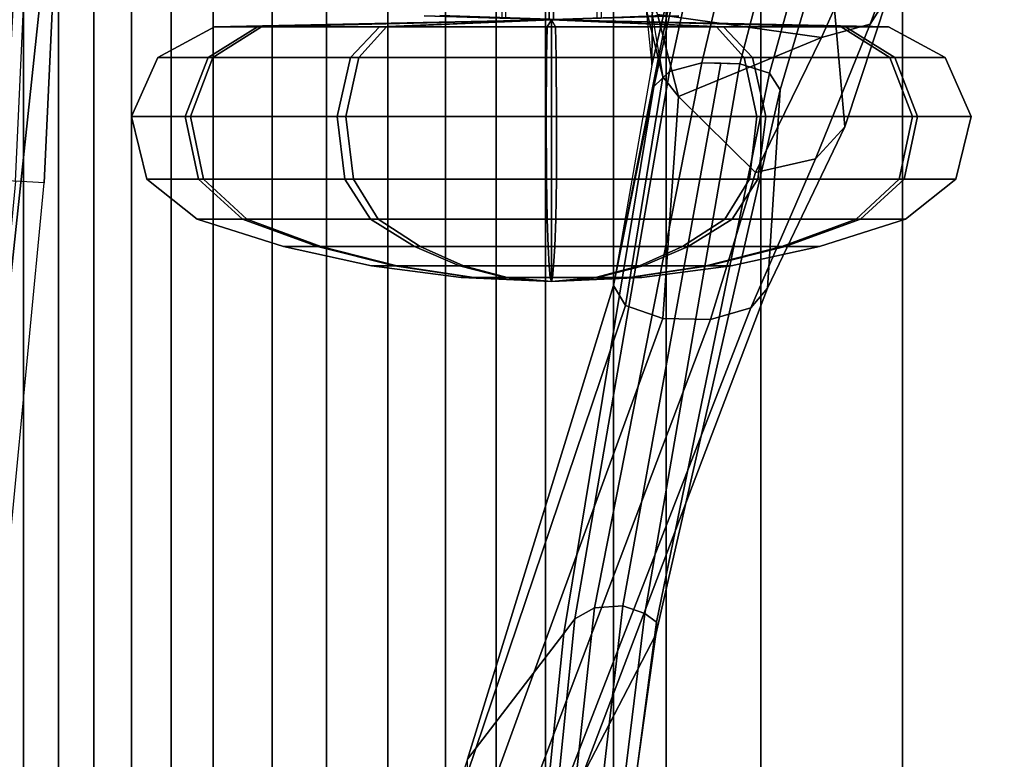
# Model space of a CAD drawing. Units: inches. Extents: x -13 to 146, y -6 to 149.
# Drawn here: x 56 to 58, y 26 to 27 of the extents above; entities that cross this region are included whole.
import ezdxf

# ---------------------------------------------------------------- set-up
doc = ezdxf.new("R2010")
doc.units = ezdxf.units.IN
doc.header["$MEASUREMENT"] = 0
doc.layers.add('SEAT-FABRICBACK', color=5, linetype='Continuous')
doc.layers.add('SEAT-FRAME', color=5, linetype='Continuous')

# ---------------------------------------------------------------- blocks, each defined once
blk = doc.blocks.new('1AERON2_B_TLIM_ARMS_POSTUREFITSL_3T')
at = {"layer": 'SEAT-FABRICBACK'}
for points in [[(-9.233770321059637, -9.801707793767036, 34.31786900864889), (-9.233770319629912, 9.801707795113998, 34.31786900864889), (-9.31062856783683, 9.77368568992415, 34.60602143921624), (-9.310628569262008, -9.773685688566275, 34.60602143921624)], [(-9.233770321059637, -9.801707793767036, 34.31786900864889), (-9.161064429856197, -9.791172020481554, 34.00322247308736), (-9.16106442842829, 9.791172021818056, 34.00322247308736), (-9.233770319629912, 9.801707795113998, 34.31786900864889)], [(-9.092691286433364, -9.741561732547325, 33.66406561802906), (-9.092691285011824, 9.741561733873368, 33.66406561802906), (-9.16106442842829, 9.791172021818056, 34.00322247308736), (-9.161064429856197, -9.791172020481554, 34.00322247308736)], [(-9.392075031788409, -9.709377101778045, 34.87168536289101), (-9.310628569262008, -9.773685688566275, 34.60602143921624), (-9.31062856783683, 9.77368568992415, 34.60602143921624), (-9.392075030372325, 9.7093771031482, 34.87168536289101)], [(-9.092691286433364, -9.741561732547325, 33.66406561802906), (-9.024295551040268, -9.664343849827219, 33.30270115385364), (-9.024295549630551, 9.664343851143713, 33.30270115385364), (-9.092691285011824, 9.741561733873368, 33.66406561802906)], [(-9.392075031788409, -9.709377101778045, 34.87168536289101), (-9.392075030372325, 9.7093771031482, 34.87168536289101), (-9.5068268049763, 9.571688406159865, 35.19366065766938), (-9.506826806371464, -9.57168840477334, 35.19366065766938)], [(-8.909456922229765, -9.512012967227747, 32.70274878975922), (-8.909456920842786, 9.51201296852696, 32.70274878975922), (-9.024295549630551, 9.664343851143713, 33.30270115385364), (-9.024295551040268, -9.664343849827219, 33.30270115385364)], [(-9.611960474610896, -9.408536242916853, 35.44998468388925), (-9.506826806371464, -9.57168840477334, 35.19366065766938), (-9.5068268049763, 9.571688406159865, 35.19366065766938), (-9.611960473239378, 9.408536244318384, 35.44998468388925)], [(-9.611960474610896, -9.408536242916853, 35.44998468388925), (-9.611960473239378, 9.408536244318384, 35.44998468388925), (-9.7311967750029, 9.189817099787433, 35.70747141136452), (-9.731196776343495, -9.189817098368167, 35.70747141136452)], [(-9.84255990098427, -8.962256739136137, 35.92394011502462), (-9.731196776343495, -9.189817098368167, 35.70747141136452), (-9.7311967750029, 9.189817099787433, 35.70747141136452), (-9.842559899678236, 8.96225674057132, 35.92394011502462)], [(-9.84255990098427, -8.962256739136137, 35.92394011502462), (-9.842559899678236, 8.96225674057132, 35.92394011502462), (-9.940965009045613, 8.745837442576885, 36.0983429383645), (-9.940965010320724, -8.745837441126696, 36.0983429383645)], [(-10.03685294488605, -8.518215316098122, 36.24848185254302), (-9.940965010320724, -8.745837441126696, 36.0983429383645), (-9.940965009045613, 8.745837442576885, 36.0983429383645), (-10.03685294364368, 8.518215317561953, 36.24848185254302)], [(-10.03685294488605, -8.518215316098122, 36.24848185254302), (-10.03685294364368, 8.518215317561953, 36.24848185254302), (-10.16878406327669, 8.181431488722865, 36.42851118185392), (-10.16878406446995, -8.181431487239479, 36.42851118185392)], [(-10.27052922818802, -7.899921378906583, 36.54607453084912), (-10.16878406446995, -8.181431487239479, 36.42851118185392), (-10.16878406327669, 8.181431488722865, 36.42851118185392), (-10.27052922703479, 7.899921380404521, 36.54607453084912)], [(-10.27052922818802, -7.899921378906583, 36.54607453084912), (-10.27052922703479, 7.899921380404521, 36.54607453084912), (-10.4538654311109, 7.346938542675616, 36.72385382941779), (-10.45386543218228, -7.346938541151303, 36.72385382941779)], [(-10.7287627583155, -6.3971764247176, 36.94795714495589), (-10.45386543218228, -7.346938541151303, 36.72385382941779), (-10.4538654311109, 7.346938542675616, 36.72385382941779), (-10.72876275738236, 6.397176426282385, 36.94795714495589)], [(-10.7287627583155, -6.3971764247176, 36.94795714495589), (-10.72876275738236, 6.397176426282385, 36.94795714495589), (-10.9650308191267, 5.449525486932089, 37.13664940214487), (-10.96503081992159, -5.449525485333197, 37.13664940214487)]]:
    blk.add_3dface(points, dxfattribs=at)
at = {"layer": 'SEAT-FRAME'}
for points in [[(-10.10378392557141, 3.182219010843255, 26.35564228048878), (-9.752951910484626, 3.364003186623904, 25.29871411593023), (-10.10666268955902, 2.408026006823093, 24.45555210592802), (-10.25047371609435, 2.129746045352476, 25.41534296406715)], [(-10.07241159347359, 2.128160560008837, 25.42885274818575), (-9.885627130806824, 2.372033620560615, 24.50046086370842), (-9.576586303230215, 3.315129651636653, 25.33463995688317), (-9.96387475012125, 3.19253992651511, 26.34881944498667)], [(-10.07241159347359, 2.128160560008837, 25.42885274818575), (-9.963874563349236, 3.192539739569384, 26.34881943804973), (-9.986395886850005, 3.163996080683319, 26.38835965529423), (-10.09331642673078, 2.099329570245118, 25.47242899117321)], [(-10.10378392557141, 3.182219010843255, 26.35564228048878), (-10.25047371609435, 2.129746045352476, 25.41534296406715), (-10.25217439794142, 2.105856728010167, 25.4540698336875), (-10.11254593542253, 3.162948701806272, 26.38358208881094)], [(-10.11254593542253, 3.162948701806272, 26.38358208881094), (-10.25217439794142, 2.105856728010167, 25.4540698336875), (-10.22908849246141, 2.088892425150334, 25.49472399347323), (-10.09988195090227, 3.147806125120042, 26.42119593660936)], [(-10.09331642673078, 2.099329570245118, 25.47242899117321), (-9.986395886850005, 3.163996080683319, 26.38835965529423), (-10.0167418182009, 3.138543936217957, 26.42427348063041), (-10.13199854931372, 2.078496164446733, 25.50716492204262)], [(-10.09988195090227, 3.147806125120042, 26.42119593660936), (-10.22908849246141, 2.088892425150334, 25.49472399347323), (-10.18644568377749, 2.074505916970338, 25.51573119186486), (-10.06538224075484, 3.130627452490444, 26.43916614828737)], [(-10.13199854931372, 2.078496164446733, 25.50716492204262), (-10.0167418182009, 3.138543936217957, 26.42427348063041), (-10.06537936211498, 3.130620692254979, 26.43910355429574), (-10.18644546171708, 2.074504387386696, 25.51571715253508)], [(-10.00437861373211, 2.45150925937287, 24.35956794847459), (-10.3569077375505, 1.518761142407584, 23.50024178215009), (-10.43450161020519, 1.496000862273831, 23.54593285340368), (-10.07253031181699, 2.430516666147469, 24.38850734366261)], [(-9.93038282228008, 2.43339871007538, 24.3734869050981), (-10.2642086086953, 1.517202351531523, 23.50462201612708), (-10.3569077375505, 1.518761142407584, 23.50024178215009), (-10.00437861373211, 2.45150925937287, 24.35956794847459)], [(-10.07253031181699, 2.430516666147469, 24.38850734366261), (-10.43450161020519, 1.496000862273831, 23.54593285340368), (-10.46710402148892, 1.45776354592499, 23.62403638414284), (-10.10666269133344, 2.408026011358743, 24.45555210500234)], [(-9.885245566369122, 2.399159969077118, 24.42717275321766), (-10.19204464240102, 1.491942711447791, 23.55733709341845), (-10.2642086086953, 1.517202351531523, 23.50462201612708), (-9.93038282228008, 2.43339871007538, 24.3734869050981)], [(-10.25047371609435, 2.129746045352476, 25.41534296406715), (-10.10666268955902, 2.408026006823093, 24.45555210592802), (-10.46710402148892, 1.45776354592499, 23.62403638414283), (-10.49169106807585, 1.073144310926182, 24.41288454304691)], [(-9.885616826121804, 2.372038255042753, 24.50046766873513), (-10.16827201772139, 1.452699384597963, 23.63808398779461), (-10.19204464240102, 1.491942711447791, 23.55733709341845), (-9.885245566369122, 2.399159969077118, 24.42717275321766)], [(-10.24653847021182, 1.06710256070437, 24.42828099162412), (-10.16827201772048, 1.452699384597508, 23.63808398779447), (-9.885627130806824, 2.372033620560615, 24.50046086370842), (-10.07241159347359, 2.128160560008837, 25.42885274818575)], [(-8.96896285130424, 2.250916002268241, 16.29583320693328), (-9.064942283688652, 1.253830687950995, 16.26100501222668), (-9.008991410838462, 1.250307574739509, 16.14300707597361), (-8.905476010211714, 2.332883234740621, 16.18024743290856)], [(-9.064942283688652, 1.253830687950995, 16.26100501222668), (-9.100189126472287, 0.4913242693210123, 16.2485824678005), (-8.949428259271372, 1.904886465615618, 16.39733013608579), (-8.96896285130424, 2.250916002268241, 16.29583320693328)], [(-10.25047371609435, 2.129746045352476, 25.41534296406715), (-10.49169106807676, 1.073144310926182, 24.41288454304693), (-10.47075139337358, 1.041009559763552, 24.4756128290824), (-10.25217439794142, 2.105856728010167, 25.4540698336875)], [(-10.24653847021273, 1.06710256070437, 24.42828099162412), (-10.07241159347359, 2.128160560008837, 25.42885274818575), (-10.09331642673078, 2.099329570245118, 25.47242899117321), (-10.27683552833605, 1.037571497765384, 24.48842657006431)], [(-10.25217439794142, 2.105856728010167, 25.4540698336875), (-10.47075139337358, 1.041009559763552, 24.4756128290824), (-10.4132859801457, 1.02271046586975, 24.51772944346555), (-10.22908849246141, 2.088892425150334, 25.49472399347323)], [(-10.22908849246141, 2.088892425150334, 25.49472399347323), (-10.4132859801457, 1.02271046586975, 24.51772944346555), (-10.3765980261287, 1.021720622651173, 24.51999283516405), (-10.18644568377749, 2.074505916970338, 25.51573119186486)], [(-10.27683552833605, 1.037571497765384, 24.48842657006431), (-10.09331642673078, 2.099329570245118, 25.47242899117321), (-10.13199854931372, 2.078496164446733, 25.50716492204262), (-10.3399100721108, 1.020730779433052, 24.52225622686158)], [(-10.3399100721108, 1.020730779433052, 24.52225622686158), (-10.13199854931372, 2.078496164446733, 25.50716492204262), (-10.18644546171708, 2.074504387386696, 25.51571715253508), (-10.3765980261287, 1.021720622651628, 24.51999283516356)], [(-9.100189126472287, 0.4913242693210123, 16.2485824678005), (-9.107340244876468, 2.386305504842312e-05, 16.24638422608538), (-9.053368809047242, -4.357902980700601e-06, 16.36464419247706), (-8.949428259271372, 1.904886465615618, 16.39733013608579)], [(-9.053368809047242, -4.357902980700601e-06, 16.36464419247706), (-8.835381230346684, 6.443769962061197e-10, 16.40058794831799), (-8.747437766991425, 1.762254952890999, 16.42225533392134), (-8.949428259271372, 1.904886465615618, 16.39733013608579)], [(-10.35690773744318, 1.518761143218853, 23.50024178300264), (-10.44356484979562, 1.233851408323062, 23.23396309377492), (-10.56038016652383, 1.207033587504611, 23.25939457264284), (-10.43450159703207, 1.496000869585714, 23.5459328384952)], [(-10.2642086086953, 1.517202351531523, 23.50462201612708), (-10.29466973059243, 1.086381960326889, 23.04744811331157), (-10.44356484979562, 1.233851408323062, 23.23396309377492), (-10.35690773744318, 1.518761143218853, 23.50024178300264)], [(-10.19204464240102, 1.491942711447791, 23.55733709341845), (-10.26443306290003, 1.048397216187823, 23.13087428933083), (-10.29466973059243, 1.086381960326889, 23.04744811331157), (-10.2642086086953, 1.517202351531523, 23.50462201612708)], [(-10.43450159703207, 1.496000869585714, 23.5459328384952), (-10.56038016652383, 1.207033587504611, 23.25939457264284), (-10.61733100347556, 1.145255351972537, 23.34554340665254), (-10.46710402148892, 1.457763545925445, 23.62403638414283)], [(-10.16827201772139, 1.452699384597963, 23.63808398779461), (-10.25861818496833, 1.012578153693994, 23.22044619106746), (-10.26443306290003, 1.048397216187823, 23.13087428933083), (-10.19204464240102, 1.491942711447791, 23.55733709341845)], [(-10.58330483803911, 0.7617937675527173, 24.17784513968222), (-10.49169106807676, 1.073144310926182, 24.41288454304693), (-10.4671040214871, 1.457763545924536, 23.62403638414259), (-10.61733100347556, 1.145255351972537, 23.34554340665254)], [(-10.31515091522124, 0.7555567203762621, 24.19262781391038), (-10.3078387035257, 0.7447128346752834, 23.57746827922417), (-10.16827201772048, 1.452699384597508, 23.63808398779447), (-10.24653847021182, 1.06710256070437, 24.42828099162412)], [(-10.16827201772048, 1.452699384597508, 23.63808398779447), (-10.3078387035257, 0.7447128346752834, 23.57746827922417), (-10.24308215182464, 1.02523628184781, 23.23366625761619)], [(-10.20077410322847, 1.437556758688061, 19.45208919352404), (-10.22314896113949, 1.437556758688061, 19.36430175203566), (-10.39682889001779, 1.414783477858691, 19.36217625217025), (-10.3522480836973, 1.414783477858691, 19.53708842108413)], [(-10.22314896113949, 1.437556758688061, 19.36430175203566), (-10.1986324357531, 1.437556758688061, 19.27708816861789), (-10.34798091635639, 1.414783477858691, 19.18840746729943), (-10.39682889001779, 1.414783477858691, 19.36217625217025)], [(-10.13750318712664, 1.437556758688061, 19.51692791903062), (-10.20077410322847, 1.437556758688061, 19.45208919352404), (-10.3522480836973, 1.414783477858691, 19.53708842108413), (-10.22618388844603, 1.414783477858691, 19.66627639963421)], [(-10.1986324357531, 1.437556758688061, 19.27708816861789), (-10.13379371024621, 1.437556758688061, 19.21381725251655), (-10.21879293780603, 1.414783477858691, 19.06234327204754), (-10.34798091635639, 1.414783477858691, 19.18840746729943)], [(-10.05028960370873, 1.437556758688061, 19.54144444441765), (-10.13750318712664, 1.437556758688061, 19.51692791903062), (-10.22618388844603, 1.414783477858691, 19.66627639963421), (-10.05241510357519, 1.414783477858691, 19.71512437329619)], [(-10.04814794495451, 1.445167002256312, 19.36644342440514), (-10.04814794623235, 1.445167002256312, 19.36644341938913), (-10.22314896113949, 1.437556758688061, 19.36430175203566), (-10.20077410322847, 1.437556758688061, 19.45208919352404)], [(-10.04814794623235, 1.445167002256312, 19.36644341938913), (-10.04814794483173, 1.445167002256312, 19.3664434144059), (-10.1986324357531, 1.437556758688061, 19.27708816861789), (-10.22314896113949, 1.437556758688061, 19.36430175203566)], [(-10.13379371024621, 1.437556758688061, 19.21381725251655), (-10.04600626875799, 1.437556758688061, 19.19144239460535), (-10.04388076889245, 1.414783477858691, 19.01776246572681), (-10.21879293780603, 1.414783477858691, 19.06234327204754)], [(-10.04814794133927, 1.445167002256312, 19.36644342810991), (-10.04814794495451, 1.445167002256312, 19.36644342440514), (-10.20077410322847, 1.437556758688061, 19.45208919352404), (-10.13750318712664, 1.437556758688061, 19.51692791903062)], [(-10.04814794483173, 1.445167002256312, 19.3664434144059), (-10.04814794112735, 1.445167002256312, 19.3664434107907), (-10.13379371024621, 1.437556758688061, 19.21381725251655), (-10.1986324357531, 1.437556758688061, 19.27708816861789)], [(-10.04814793635524, 1.445167002256312, 19.36644342951075), (-10.04814794133927, 1.445167002256312, 19.36644342810991), (-10.13750318712664, 1.437556758688061, 19.51692791903062), (-10.05028960370873, 1.437556758688061, 19.54144444441765)], [(-10.04814794112735, 1.445167002256312, 19.3664434107907), (-10.04814793611149, 1.445167002256312, 19.36644340951225), (-10.04600626875799, 1.437556758688061, 19.19144239460535), (-10.13379371024621, 1.437556758688061, 19.21381725251655)], [(-9.962502162221426, 1.437556758688061, 19.51906958650645), (-10.05028960370873, 1.437556758688061, 19.54144444441765), (-10.05241510357519, 1.414783477858691, 19.71512437329619), (-9.877502934660697, 1.414783477858691, 19.67054356697545)], [(-10.04814793134028, 1.445167002256312, 19.36644342823229), (-10.04814793635524, 1.445167002256312, 19.36644342951075), (-10.05028960370873, 1.437556758688061, 19.54144444441765), (-9.962502162221426, 1.437556758688061, 19.51906958650645)], [(-10.04814794495451, 1.445167002256312, 19.36644342440514), (-10.04814794623235, 1.445167002256312, 19.36644341938913), (-10.04814794623235, 0.9373514735993922, 19.36644341938913), (-10.04814794495451, 0.9373514735993922, 19.36644342440514)], [(-10.04814794623235, 1.445167002256312, 19.36644341938913), (-10.04814794483173, 1.445167002256312, 19.3664434144059), (-10.04814794483173, 0.9373514735993922, 19.3664434144059), (-10.04814794623235, 0.9373514735993922, 19.36644341938913)], [(-10.04814793134028, 1.445167002256312, 19.36644342823229), (-10.04814793635524, 1.445167002256312, 19.36644342951075), (-10.04814793635524, 0.9373514735993922, 19.36644342951075), (-10.04814793134028, 0.9373514735993922, 19.36644342823229)], [(-10.04814793635524, 1.445167002256312, 19.36644342951075), (-10.04814794133927, 1.445167002256312, 19.36644342810991), (-10.04814794133927, 0.9373514735993922, 19.36644342810991), (-10.04814793635524, 0.9373514735993922, 19.36644342951075)], [(-10.04814794133927, 1.445167002256312, 19.36644342810991), (-10.04814794495451, 1.445167002256312, 19.36644342440514), (-10.04814794495451, 0.9373514735993922, 19.36644342440514), (-10.04814794133927, 0.9373514735993922, 19.36644342810991)], [(-10.04814794483173, 1.445167002256312, 19.3664434144059), (-10.04814794112735, 1.445167002256312, 19.3664434107907), (-10.04814794112735, 0.9373514735993922, 19.3664434107907), (-10.04814794483173, 0.9373514735993922, 19.3664434144059)], [(-10.04814794112735, 1.445167002256312, 19.3664434107907), (-10.04814793611149, 1.445167002256312, 19.36644340951225), (-10.04814793611149, 0.9373514735993922, 19.36644340951225), (-10.04814794112735, 0.9373514735993922, 19.3664434107907)], [(-10.04814793611149, 1.445167002256312, 19.36644340951225), (-10.04814793112746, 1.445167002256312, 19.36644341091308), (-10.04814793112746, 0.9373514735993922, 19.36644341091308), (-10.04814793611149, 0.9373514735993922, 19.36644340951225)], [(-10.04814793611149, 1.445167002256312, 19.36644340951225), (-10.04814793112746, 1.445167002256312, 19.36644341091308), (-9.958792685340086, 1.437556758688061, 19.21595891999237), (-10.04600626875799, 1.437556758688061, 19.19144239460535)], [(-10.04814792623438, 1.445167002256312, 19.36644341963387), (-10.048147927635, 1.445167002256312, 19.3664434246171), (-10.048147927635, 0.9373514735993922, 19.3664434246171), (-10.04814792623438, 0.9373514735993922, 19.36644341963387)], [(-10.04814792623438, 1.445167002256312, 19.36644341963387), (-10.048147927635, 1.445167002256312, 19.3664434246171), (-9.897663436714538, 1.437556758688061, 19.45579867040511), (-9.87314691132724, 1.437556758688061, 19.36858508698733)], [(-10.048147927635, 1.445167002256312, 19.3664434246171), (-10.04814793134028, 1.445167002256312, 19.36644342823229), (-10.04814793134028, 0.9373514735993922, 19.36644342823229), (-10.048147927635, 0.9373514735993922, 19.3664434246171)], [(-10.048147927635, 1.445167002256312, 19.3664434246171), (-10.04814793134028, 1.445167002256312, 19.36644342823229), (-9.962502162221426, 1.437556758688061, 19.51906958650645), (-9.897663436714538, 1.437556758688061, 19.45579867040511)], [(-10.04814793112746, 1.445167002256312, 19.36644341091308), (-10.04814792751313, 1.445167002256312, 19.36644341461785), (-10.04814792751313, 0.9373514735993922, 19.36644341461785), (-10.04814793112746, 0.9373514735993922, 19.36644341091308)], [(-10.04814793112746, 1.445167002256312, 19.36644341091308), (-10.04814792751313, 1.445167002256312, 19.36644341461785), (-9.895521769238258, 1.437556758688061, 19.28079764549896), (-9.958792685340086, 1.437556758688061, 19.21595891999237)], [(-10.04814792751313, 1.445167002256312, 19.36644341461785), (-10.04814792623438, 1.445167002256312, 19.36644341963387), (-10.04814792623438, 0.9373514735993922, 19.36644341963387), (-10.04814792751313, 0.9373514735993922, 19.36644341461785)], [(-10.04814792751313, 1.445167002256312, 19.36644341461785), (-10.04814792623438, 1.445167002256312, 19.36644341963387), (-9.87314691132724, 1.437556758688061, 19.36858508698733), (-9.895521769238258, 1.437556758688061, 19.28079764549896)], [(-10.04600626875799, 1.437556758688061, 19.19144239460535), (-9.958792685340086, 1.437556758688061, 19.21595891999237), (-9.870111984021605, 1.414783477858691, 19.06661043938879), (-10.04388076889245, 1.414783477858691, 19.01776246572681)], [(-9.897663436714538, 1.437556758688061, 19.45579867040511), (-9.962502162221426, 1.437556758688061, 19.51906958650645), (-9.877502934660697, 1.414783477858691, 19.67054356697545), (-9.748314956110335, 1.414783477858691, 19.54447937172356)], [(-9.958792685340086, 1.437556758688061, 19.21595891999237), (-9.895521769238258, 1.437556758688061, 19.28079764549896), (-9.744047788769421, 1.414783477858691, 19.19579841793887), (-9.870111984021605, 1.414783477858691, 19.06661043938879)], [(-9.87314691132724, 1.437556758688061, 19.36858508698733), (-9.897663436714538, 1.437556758688061, 19.45579867040511), (-9.748314956110335, 1.414783477858691, 19.54447937172356), (-9.69946698244894, 1.414783477858691, 19.37071058685274)], [(-9.895521769238258, 1.437556758688061, 19.28079764549896), (-9.87314691132724, 1.437556758688061, 19.36858508698733), (-9.69946698244894, 1.414783477858691, 19.37071058685274), (-9.744047788769421, 1.414783477858691, 19.19579841793887)], [(-10.3522480836973, 1.414783477858691, 19.53708842108413), (-10.39682889001779, 1.414783477858691, 19.36217625217025), (-10.5678766197434, 1.377019075703174, 19.36008296523228), (-10.50142640636841, 1.377019075703174, 19.62079944628127)], [(-10.39682889001779, 1.414783477858691, 19.36217625217025), (-10.34798091635639, 1.414783477858691, 19.18840746729943), (-10.49506595208913, 1.377019075703174, 19.1010707627709), (-10.5678766197434, 1.377019075703174, 19.36008296523228)], [(-10.22618388844603, 1.414783477858691, 19.66627639963421), (-10.3522480836973, 1.414783477858691, 19.53708842108413), (-10.50142640636841, 1.377019075703174, 19.62079944628127), (-10.31352059297387, 1.377019075703174, 19.81336143536731)], [(-10.34798091635639, 1.414783477858691, 19.18840746729943), (-10.21879293780603, 1.414783477858691, 19.06234327204754), (-10.30250396300289, 1.377019075703174, 18.91316494937646), (-10.49506595208913, 1.377019075703174, 19.1010707627709)], [(-10.05241510357519, 1.414783477858691, 19.71512437329619), (-10.22618388844603, 1.414783477858691, 19.66627639963421), (-10.31352059297387, 1.377019075703174, 19.81336143536731), (-10.05450839051264, 1.377019075703174, 19.88617210302187)], [(-10.21879293780603, 1.414783477858691, 19.06234327204754), (-10.04388076889245, 1.414783477858691, 19.01776246572681), (-10.04178748195409, 1.377019075703174, 18.84671473600113), (-10.30250396300289, 1.377019075703174, 18.91316494937646)], [(-9.877502934660697, 1.414783477858691, 19.67054356697545), (-10.05241510357519, 1.414783477858691, 19.71512437329619), (-10.05450839051264, 1.377019075703174, 19.88617210302187), (-9.793791909463835, 1.377019075703174, 19.81972188964653)], [(-10.04388076889245, 1.414783477858691, 19.01776246572681), (-9.870111984021605, 1.414783477858691, 19.06661043938879), (-9.782775279492853, 1.377019075703174, 18.91952540365569), (-10.04178748195409, 1.377019075703174, 18.84671473600113)], [(-9.748314956110335, 1.414783477858691, 19.54447937172356), (-9.877502934660697, 1.414783477858691, 19.67054356697545), (-9.793791909463835, 1.377019075703174, 19.81972188964653), (-9.601229920377591, 1.377019075703174, 19.6318160762521)], [(-9.870111984021605, 1.414783477858691, 19.06661043938879), (-9.744047788769421, 1.414783477858691, 19.19579841793887), (-9.594869466098316, 1.377019075703174, 19.11208739274172), (-9.782775279492853, 1.377019075703174, 18.91952540365569)], [(-9.69946698244894, 1.414783477858691, 19.37071058685274), (-9.748314956110335, 1.414783477858691, 19.54447937172356), (-9.601229920377591, 1.377019075703174, 19.6318160762521), (-9.528419252723324, 1.377019075703174, 19.37280387379072)], [(-9.744047788769421, 1.414783477858691, 19.19579841793887), (-9.69946698244894, 1.414783477858691, 19.37071058685274), (-9.528419252723324, 1.377019075703174, 19.37280387379072), (-9.594869466098316, 1.377019075703174, 19.11208739274172)], [(-10.50142640636841, 1.377019075703174, 19.62079944628127), (-10.5678766197434, 1.377019075703174, 19.36008296523228), (-10.73500090771449, 1.324548636420332, 19.35803769348509), (-10.64718292121324, 1.324548636420332, 19.70259033297574)], [(-10.5678766197434, 1.377019075703174, 19.36008296523228), (-10.49506595208913, 1.377019075703174, 19.1010707627709), (-10.63877719518769, 1.324548636420332, 19.01573736149502), (-10.73500090771449, 1.324548636420332, 19.35803769348509)], [(-10.31352059297387, 1.377019075703174, 19.81336143536731), (-10.50142640636841, 1.377019075703174, 19.62079944628127), (-10.64718292121324, 1.324548636420332, 19.70259033297574), (-10.3988539942502, 1.324548636420332, 19.95707267846543)], [(-10.49506595208913, 1.377019075703174, 19.1010707627709), (-10.30250396300289, 1.377019075703174, 18.91316494937646), (-10.38429484969765, 1.324548636420332, 18.76740843453117), (-10.63877719518769, 1.324548636420332, 19.01573736149502)], [(-10.05450839051264, 1.377019075703174, 19.88617210302187), (-10.31352059297387, 1.377019075703174, 19.81336143536731), (-10.3988539942502, 1.324548636420332, 19.95707267846543), (-10.05655366225983, 1.324548636420332, 20.05329639099222)], [(-10.30250396300289, 1.377019075703174, 18.91316494937646), (-10.04178748195409, 1.377019075703174, 18.84671473600113), (-10.0397422102069, 1.324548636420332, 18.67959044803078), (-10.38429484969765, 1.324548636420332, 18.76740843453117)], [(-9.793791909463835, 1.377019075703174, 19.81972188964653), (-10.05450839051264, 1.377019075703174, 19.88617210302187), (-10.05655366225983, 1.324548636420332, 20.05329639099222), (-9.712001022769073, 1.324548636420332, 19.96547840449183)], [(-10.04178748195409, 1.377019075703174, 18.84671473600113), (-9.782775279492853, 1.377019075703174, 18.91952540365569), (-9.697441878217433, 1.324548636420332, 18.77581416055757), (-10.0397422102069, 1.324548636420332, 18.67959044803078)], [(-9.601229920377591, 1.377019075703174, 19.6318160762521), (-9.793791909463835, 1.377019075703174, 19.81972188964653), (-9.712001022769073, 1.324548636420332, 19.96547840449183), (-9.45751867727995, 1.324548636420332, 19.71714947752797)], [(-9.782775279492853, 1.377019075703174, 18.91952540365569), (-9.594869466098316, 1.377019075703174, 19.11208739274172), (-9.449112951253483, 1.324548636420332, 19.03029650604725), (-9.697441878217433, 1.324548636420332, 18.77581416055757)], [(-9.528419252723324, 1.377019075703174, 19.37280387379072), (-9.601229920377591, 1.377019075703174, 19.6318160762521), (-9.45751867727995, 1.324548636420332, 19.71714947752797), (-9.361294964752233, 1.324548636420332, 19.3748491455379)], [(-9.594869466098316, 1.377019075703174, 19.11208739274172), (-9.528419252723324, 1.377019075703174, 19.37280387379072), (-9.361294964752233, 1.324548636420332, 19.3748491455379), (-9.449112951253483, 1.324548636420332, 19.03029650604725)], [(-10.64718292121324, 1.324548636420332, 19.70259033297574), (-10.73500090771449, 1.324548636420332, 19.35803769348509), (-10.83253193693054, 1.24635937584344, 19.35684410600029), (-10.73224406391455, 1.24635937584344, 19.75032217050022)], [(-10.73500090771449, 1.324548636420332, 19.35803769348509), (-10.63877719518769, 1.324548636420332, 19.01573736149502), (-10.72264475040356, 1.24635937584344, 18.96593816980359), (-10.83253193693054, 1.24635937584344, 19.35684410600029)], [(-10.3988539942502, 1.324548636420332, 19.95707267846543), (-10.64718292121324, 1.324548636420332, 19.70259033297574), (-10.73224406391455, 1.24635937584344, 19.75032217050022), (-10.44865318594202, 1.24635937584344, 20.04094023368125)], [(-10.63877719518769, 1.324548636420332, 19.01573736149502), (-10.38429484969765, 1.324548636420332, 18.76740843453117), (-10.43202668722188, 1.24635937584344, 18.68234729183053), (-10.72264475040356, 1.24635937584344, 18.96593816980359)], [(-10.05655366225983, 1.324548636420332, 20.05329639099222), (-10.3988539942502, 1.324548636420332, 19.95707267846543), (-10.44865318594202, 1.24635937584344, 20.04094023368125), (-10.05774724974435, 1.24635937584344, 20.15082742020813)], [(-10.38429484969765, 1.324548636420332, 18.76740843453117), (-10.0397422102069, 1.324548636420332, 18.67959044803078), (-10.03854862272237, 1.24635937584344, 18.58205941881486), (-10.43202668722188, 1.24635937584344, 18.68234729183053)], [(-9.712001022769073, 1.324548636420332, 19.96547840449183), (-10.05655366225983, 1.324548636420332, 20.05329639099222), (-10.05774724974435, 1.24635937584344, 20.15082742020813), (-9.664269185244848, 1.24635937584344, 20.05053954719246)], [(-10.0397422102069, 1.324548636420332, 18.67959044803078), (-9.697441878217433, 1.324548636420332, 18.77581416055757), (-9.647642686525614, 1.24635937584344, 18.69194660534174), (-10.03854862272237, 1.24635937584344, 18.58205941881486)], [(-9.45751867727995, 1.324548636420332, 19.71714947752797), (-9.712001022769073, 1.324548636420332, 19.96547840449183), (-9.664269185244848, 1.24635937584344, 20.05053954719246), (-9.373651122063166, 1.24635937584344, 19.76694866921941)], [(-9.697441878217433, 1.324548636420332, 18.77581416055757), (-9.449112951253483, 1.324548636420332, 19.03029650604725), (-9.364051808552176, 1.24635937584344, 18.98256466852278), (-9.647642686525614, 1.24635937584344, 18.69194660534174)], [(-9.361294964752233, 1.324548636420332, 19.3748491455379), (-9.45751867727995, 1.324548636420332, 19.71714947752797), (-9.373651122063166, 1.24635937584344, 19.76694866921941), (-9.2637639355371, 1.24635937584344, 19.3760427330227)], [(-9.449112951253483, 1.324548636420332, 19.03029650604725), (-9.361294964752233, 1.324548636420332, 19.3748491455379), (-9.2637639355371, 1.24635937584344, 19.3760427330227), (-9.364051808552176, 1.24635937584344, 18.98256466852278)], [(-10.73224406391455, 1.24635937584344, 19.75032217050022), (-10.83253193693054, 1.24635937584344, 19.35684410600029), (-10.862111268435, 1.124900663147855, 19.35648211330754), (-10.75804151277043, 1.124900663147855, 19.76479834138462)], [(-10.83253193693054, 1.24635937584344, 19.35684410600029), (-10.72264475040356, 1.24635937584344, 18.96593816980359), (-10.74808020656656, 1.124900663147855, 18.95083500918338), (-10.862111268435, 1.124900663147855, 19.35648211330754)], [(-10.44865318594202, 1.24635937584344, 20.04094023368125), (-10.73224406391455, 1.24635937584344, 19.75032217050022), (-10.75804151277043, 1.124900663147855, 19.76479834138462), (-10.46375634656215, 1.124900663147855, 20.06637568984482)], [(-10.72264475040356, 1.24635937584344, 18.96593816980359), (-10.43202668722188, 1.24635937584344, 18.68234729183053), (-10.44650285810712, 1.124900663147855, 18.65654984297421), (-10.74808020656656, 1.124900663147855, 18.95083500918338)], [(-10.05774724974435, 1.24635937584344, 20.15082742020813), (-10.44865318594202, 1.24635937584344, 20.04094023368125), (-10.46375634656215, 1.124900663147855, 20.06637568984482), (-10.05810924243724, 1.124900663147855, 20.18040675171274)], [(-10.43202668722188, 1.24635937584344, 18.68234729183053), (-10.03854862272237, 1.24635937584344, 18.58205941881486), (-10.03818663002949, 1.124900663147855, 18.55248008731026), (-10.44650285810712, 1.124900663147855, 18.65654984297421)], [(-9.664269185244848, 1.24635937584344, 20.05053954719246), (-10.05774724974435, 1.24635937584344, 20.15082742020813), (-10.05810924243724, 1.124900663147855, 20.18040675171274), (-9.649793014360512, 1.124900663147855, 20.07633699604879)], [(-10.03854862272237, 1.24635937584344, 18.58205941881486), (-9.647642686525614, 1.24635937584344, 18.69194660534174), (-9.632539525905486, 1.124900663147855, 18.66651114917817), (-10.03818663002949, 1.124900663147855, 18.55248008731026)], [(-9.373651122063166, 1.24635937584344, 19.76694866921941), (-9.664269185244848, 1.24635937584344, 20.05053954719246), (-9.649793014360512, 1.124900663147855, 20.07633699604879), (-9.34821566590017, 1.124900663147855, 19.78205182983962)], [(-9.647642686525614, 1.24635937584344, 18.69194660534174), (-9.364051808552176, 1.24635937584344, 18.98256466852278), (-9.338254359696293, 1.124900663147855, 18.96808849763838), (-9.632539525905486, 1.124900663147855, 18.66651114917817)], [(-9.2637639355371, 1.24635937584344, 19.3760427330227), (-9.373651122063166, 1.24635937584344, 19.76694866921941), (-9.34821566590017, 1.124900663147855, 19.78205182983962), (-9.234184604032635, 1.124900663147855, 19.37640472571546)], [(-9.364051808552176, 1.24635937584344, 18.98256466852278), (-9.2637639355371, 1.24635937584344, 19.3760427330227), (-9.234184604032635, 1.124900663147855, 19.37640472571546), (-9.338254359696293, 1.124900663147855, 18.96808849763838)], [(-9.008991410838462, 1.250307574739509, 16.14300707597361), (-9.042501426361923, 0.5182446021135547, 16.13156857727787), (-9.100189126472287, 0.4913242693210123, 16.2485824678005), (-9.064942283688652, 1.253830687950995, 16.26100501222668)], [(-8.92537674943378, 0.5142366967356793, 16.09887331219168), (-8.891539177968298, 1.230346720808029, 16.11013014842754), (-9.008991410838462, 1.250307574739509, 16.14300707597361), (-9.042501426361923, 0.5182446021135547, 16.13156857727787)], [(-10.44356484979562, 1.233851408323062, 23.23396309377492), (-10.57202993747433, 0.9718646048504525, 22.94591826849822), (-10.6661218431982, 0.9457161068439746, 22.97903096300653), (-10.56038016652383, 1.207033587504611, 23.25939457264284)], [(-10.57202993747433, 0.9718646048504525, 22.94591826849822), (-10.44356484979562, 1.233851408323062, 23.23396309377492), (-10.29466973059243, 1.086381960326889, 23.04744811331157)], [(-10.56038016652383, 1.207033587504611, 23.25939457264284), (-10.6661218431982, 0.9457161068439746, 22.97903096300653), (-10.70094331238215, 0.890623467372734, 23.05956052799611), (-10.61733100347556, 1.145255351972537, 23.34554340665254)], [(-10.58330483803911, 0.7617937675527173, 24.17784513968222), (-10.61733100347556, 1.145255351972537, 23.34554340665254), (-10.70094331238215, 0.890623467372734, 23.05956052799611)], [(-10.75804151277043, 1.124900663147855, 19.76479834138462), (-10.862111268435, 1.124900663147855, 19.35648211330754), (-10.81145392812141, 1.010617084625665, 19.35710205926625), (-10.71386099619122, 1.010617084625665, 19.74000656017705)], [(-10.862111268435, 1.124900663147855, 19.35648211330754), (-10.74808020656656, 1.124900663147855, 18.95083500918338), (-10.70451963594678, 1.010617084625665, 18.97670056828938), (-10.81145392812141, 1.010617084625665, 19.35710205926625)], [(-10.46375634656215, 1.124900663147855, 20.06637568984482), (-10.75804151277043, 1.124900663147855, 19.76479834138462), (-10.71386099619122, 1.010617084625665, 19.74000656017705), (-10.43789078745613, 1.010617084625665, 20.02281511922448)], [(-10.74808020656656, 1.124900663147855, 18.95083500918338), (-10.44650285810712, 1.124900663147855, 18.65654984297421), (-10.42171107689865, 1.010617084625665, 18.70073035955327), (-10.70451963594678, 1.010617084625665, 18.97670056828938)], [(-10.05810924243724, 1.124900663147855, 20.18040675171274), (-10.46375634656215, 1.124900663147855, 20.06637568984482), (-10.43789078745613, 1.010617084625665, 20.02281511922448), (-10.05748929647871, 1.010617084625665, 20.12974941139917)], [(-10.44650285810712, 1.124900663147855, 18.65654984297421), (-10.03818663002949, 1.124900663147855, 18.55248008731026), (-10.03880657598802, 1.010617084625665, 18.60313742762382), (-10.42171107689865, 1.010617084625665, 18.70073035955327)], [(-9.649793014360512, 1.124900663147855, 20.07633699604879), (-10.05810924243724, 1.124900663147855, 20.18040675171274), (-10.05748929647871, 1.010617084625665, 20.12974941139917), (-9.67458479556808, 1.010617084625665, 20.03215647946972)], [(-10.03818663002949, 1.124900663147855, 18.55248008731026), (-9.632539525905486, 1.124900663147855, 18.66651114917817), (-9.658405085011509, 1.010617084625665, 18.71007171979852), (-10.03880657598802, 1.010617084625665, 18.60313742762382)], [(-9.34821566590017, 1.124900663147855, 19.78205182983962), (-9.649793014360512, 1.124900663147855, 20.07633699604879), (-9.67458479556808, 1.010617084625665, 20.03215647946972), (-9.391776236519945, 1.010617084625665, 19.75618627073362)], [(-9.632539525905486, 1.124900663147855, 18.66651114917817), (-9.338254359696293, 1.124900663147855, 18.96808849763838), (-9.38243487627551, 1.010617084625665, 18.99288027884594), (-9.658405085011509, 1.010617084625665, 18.71007171979852)], [(-9.234184604032635, 1.124900663147855, 19.37640472571546), (-9.34821566590017, 1.124900663147855, 19.78205182983962), (-9.391776236519945, 1.010617084625665, 19.75618627073362), (-9.284841944345317, 1.010617084625665, 19.37578477975674)], [(-9.338254359696293, 1.124900663147855, 18.96808849763838), (-9.234184604032635, 1.124900663147855, 19.37640472571546), (-9.284841944345317, 1.010617084625665, 19.37578477975674), (-9.38243487627551, 1.010617084625665, 18.99288027884594)], [(-10.49169106807676, 1.073144310926182, 24.41288454304693), (-10.58327377286332, 0.7617736364877601, 24.1778698800173), (-10.55413327755105, 0.7397727988900442, 24.25071127315848), (-10.47075139337358, 1.041009559763552, 24.4756128290824)], [(-10.29466973059243, 1.086381960326889, 23.04744811331157), (-10.25405900804981, 0.9269063082874709, 22.80994629987606), (-10.57202993747433, 0.9718646048504525, 22.94591826849822)], [(-10.26443306290003, 1.048397216187823, 23.13087428933083), (-10.21392680971076, 0.8424342431385412, 22.89287864461945), (-10.25405900804981, 0.9269063082874709, 22.80994629987606), (-10.29466973059243, 1.086381960326889, 23.04744811331157)], [(-10.27683552833605, 1.037571497765384, 24.48842657006431), (-10.3432809909591, 0.7336994294751094, 24.26564785806704), (-10.31515091522124, 0.7555567203762621, 24.19262781391038), (-10.24653847021273, 1.06710256070437, 24.42828099162412)], [(-10.47075139337358, 1.041009559763552, 24.4756128290824), (-10.55413327755105, 0.7397727988900442, 24.25071127315848), (-10.49138857511571, 0.7227963607365382, 24.3000431603428), (-10.4132859801457, 1.02271046586975, 24.51772944346555)], [(-10.3399100721108, 1.020730779433052, 24.52225622686158), (-10.41088924074029, 0.7195802137016472, 24.30790724096838), (-10.3432809909591, 0.7336994294751094, 24.26564785806704), (-10.27683552833605, 1.037571497765384, 24.48842657006431)], [(-10.25861818496833, 1.012578153693994, 23.22044619106746), (-10.21354655986033, 0.7416349548666403, 22.9682728251103), (-10.21392680971076, 0.8424342431385412, 22.89287864461945), (-10.26443306290003, 1.048397216187823, 23.13087428933083)], [(-10.4132859801457, 1.02271046586975, 24.51772944346555), (-10.49138857511571, 0.7227963607365382, 24.3000431603428), (-10.41088924074029, 0.7195802137016472, 24.30790724096838), (-10.3399100721108, 1.020730779433052, 24.52225622686158)], [(-10.24949345997993, 0.3581170191864658, 23.08797025970169), (-10.24308215182464, 1.02523628184781, 23.23366625761619), (-10.3078387035257, 0.7447128346752834, 23.57746827922417), (-10.35653885956981, 0.3808824702409765, 23.55257443210943)], [(-10.24308215182464, 1.02523628184781, 23.23366625761619), (-10.24949345997993, 0.3581170191864658, 23.08797025970169), (-10.21354655986033, 0.7416349548666403, 22.9682728251103)], [(-10.71386099619122, 1.010617084625665, 19.74000656017705), (-10.81145392812141, 1.010617084625665, 19.35710205926625), (-10.70159907010202, 0.9509732289452586, 19.35844646611534), (-10.61805169499348, 0.9509732289452586, 19.68624342165184)], [(-10.81145392812141, 1.010617084625665, 19.35710205926625), (-10.70451963594678, 1.010617084625665, 18.97670056828938), (-10.6100547415972, 0.9509732289452586, 19.03279228778325), (-10.70159907010202, 0.9509732289452586, 19.35844646611534)], [(-10.43789078745613, 1.010617084625665, 20.02281511922448), (-10.71386099619122, 1.010617084625665, 19.74000656017705), (-10.61805169499348, 0.9509732289452586, 19.68624342165184), (-10.38179906796177, 0.9509732289452586, 19.92835022487537)], [(-10.70451963594678, 1.010617084625665, 18.97670056828938), (-10.42171107689865, 1.010617084625665, 18.70073035955327), (-10.36794793837362, 0.9509732289452586, 18.79653966075148), (-10.6100547415972, 0.9509732289452586, 19.03279228778325)], [(-10.05748929647871, 1.010617084625665, 20.12974941139917), (-10.43789078745613, 1.010617084625665, 20.02281511922448), (-10.38179906796177, 0.9509732289452586, 19.92835022487537), (-10.05614488962965, 0.9509732289452586, 20.01989455338008)], [(-10.42171107689865, 1.010617084625665, 18.70073035955327), (-10.03880657598802, 1.010617084625665, 18.60313742762382), (-10.04015098283708, 0.9509732289452586, 18.71299228564291), (-10.36794793837362, 0.9509732289452586, 18.79653966075148)], [(-9.67458479556808, 1.010617084625665, 20.03215647946972), (-10.05748929647871, 1.010617084625665, 20.12974941139917), (-10.05614488962965, 0.9509732289452586, 20.01989455338008), (-9.728347934093108, 0.9509732289452586, 19.93634717827151)], [(-10.03880657598802, 1.010617084625665, 18.60313742762382), (-9.658405085011509, 1.010617084625665, 18.71007171979852), (-9.714496804504961, 0.9509732289452586, 18.80453661414763), (-10.04015098283708, 0.9509732289452586, 18.71299228564291)], [(-9.391776236519945, 1.010617084625665, 19.75618627073362), (-9.67458479556808, 1.010617084625665, 20.03215647946972), (-9.728347934093108, 0.9509732289452586, 19.93634717827151), (-9.48624113086953, 0.9509732289452586, 19.70009455123974)], [(-9.658405085011509, 1.010617084625665, 18.71007171979852), (-9.38243487627551, 1.010617084625665, 18.99288027884594), (-9.478244177473243, 0.9509732289452586, 19.04664341737115), (-9.714496804504961, 0.9509732289452586, 18.80453661414763)], [(-9.284841944345317, 1.010617084625665, 19.37578477975674), (-9.391776236519945, 1.010617084625665, 19.75618627073362), (-9.48624113086953, 0.9509732289452586, 19.70009455123974), (-9.394696802364706, 0.9509732289452586, 19.37444037290765)], [(-9.38243487627551, 1.010617084625665, 18.99288027884594), (-9.284841944345317, 1.010617084625665, 19.37578477975674), (-9.394696802364706, 0.9509732289452586, 19.37444037290765), (-9.478244177473243, 0.9509732289452586, 19.04664341737115)], [(-10.57202993747433, 0.9718646048504525, 22.94591826849822), (-10.6649235851728, 0.762871095078026, 22.60669210521045), (-10.73993458451878, 0.7473787642370553, 22.65022168494595), (-10.6661218431982, 0.9457161068439746, 22.97903096300653)], [(-10.57202993747433, 0.9718646048504525, 22.94591826849822), (-10.25405900804981, 0.9269063082874709, 22.80994629987606), (-10.22842392298844, 0.8166606762420088, 22.58975249762327), (-10.6649235851728, 0.762871095078026, 22.60669210521045)], [(-10.6661218431982, 0.9457161068439746, 22.97903096300653), (-10.73993458451878, 0.7473787642370553, 22.65022168494595), (-10.76414108712015, 0.7064169608074735, 22.72532266281855), (-10.70094331238215, 0.890623467372734, 23.05956052799611)], [(-10.04814793623336, 0.9373514735993922, 19.3664434195115), (-10.04814793623336, 0.9373514735993922, 19.3664434195115), (-10.61805169499348, 0.9509732289452586, 19.68624342165184), (-10.70159907010202, 0.9509732289452586, 19.35844646611534)], [(-10.04814793623336, 0.9373514735993922, 19.3664434195115), (-10.04814793623336, 0.9373514735993922, 19.3664434195115), (-10.70159907010202, 0.9509732289452586, 19.35844646611534), (-10.6100547415972, 0.9509732289452586, 19.03279228778325)], [(-10.04814793623336, 0.9373514735993922, 19.3664434195115), (-10.04814793623336, 0.9373514735993922, 19.3664434195115), (-10.38179906796177, 0.9509732289452586, 19.92835022487537), (-10.61805169499348, 0.9509732289452586, 19.68624342165184)], [(-10.04814793623336, 0.9373514735993922, 19.3664434195115), (-10.04814793623336, 0.9373514735993922, 19.3664434195115), (-10.6100547415972, 0.9509732289452586, 19.03279228778325), (-10.36794793837362, 0.9509732289452586, 18.79653966075148)], [(-10.04814793623336, 0.9373514735993922, 19.3664434195115), (-10.04814793623336, 0.9373514735993922, 19.3664434195115), (-10.05614488962965, 0.9509732289452586, 20.01989455338008), (-10.38179906796177, 0.9509732289452586, 19.92835022487537)], [(-10.04814793623336, 0.9373514735993922, 19.3664434195115), (-10.04814793623336, 0.9373514735993922, 19.3664434195115), (-10.36794793837362, 0.9509732289452586, 18.79653966075148), (-10.04015098283708, 0.9509732289452586, 18.71299228564291)], [(-10.29495094921367, 0.9298775892689264, 19.81990652413984), (-10.06508628766278, 0.9371840342355426, 19.88180353574672), (-10.05239562342285, 0.9373514735993922, 19.56903128558115), (-10.14438776907809, 0.9345909020894396, 19.5449030838449)], [(-10.03120958462205, 0.9371840342291762, 18.85108330018773), (-10.26464271473014, 0.929135987547852, 18.89769708313801), (-10.13682450315355, 0.9341510422177635, 19.18410740085611), (-10.04390024904387, 0.9373514735993922, 19.16385555344185)], [(-10.05239562342285, -0.9373514735993922, 19.56903128558115), (-10.14438776907809, -0.9345909020894396, 19.5449030838449), (-10.14438776907809, 0.9345909020894396, 19.5449030838449), (-10.05239562342285, 0.9373514735993922, 19.56903128558115)], [(-10.13682450315355, 0.9341510422177635, 19.18410740085611), (-10.13682450315355, -0.9341510422177635, 19.18410740085611), (-10.04390024904387, -0.9373514735993922, 19.16385555344185), (-10.04390024904387, 0.9373514735993922, 19.16385555344185)], [(-10.05239562342285, 0.9373514735993922, 19.56903128558115), (-10.06508628766369, 0.9371840342291762, 19.88180353574671), (-9.83165316556915, 0.9291359877074683, 19.83518981411822), (-9.959471369313178, 0.9341510422177635, 19.54877943816688)], [(-10.04814793623336, 0.9373514735993922, 19.3664434195115), (-10.04814793623336, 0.9373514735993922, 19.3664434195115), (-9.728347934093108, 0.9509732289452586, 19.93634717827151), (-10.05614488962965, 0.9509732289452586, 20.01989455338008)], [(-10.05239562342285, -0.9373514735993922, 19.56903128558115), (-10.05239562342285, 0.9373514735993922, 19.56903128558115), (-9.959471369313178, 0.9341510422177635, 19.54877943816688), (-9.959471369313178, -0.9341510422177635, 19.54877943816688)], [(-10.04814793623336, 0.9373514735993922, 19.3664434195115), (-10.04814793623336, 0.9373514735993922, 19.3664434195115), (-9.394696802364706, 0.9509732289452586, 19.37444037290765), (-9.48624113086953, 0.9509732289452586, 19.70009455123974)], [(-10.04814793623336, 0.9373514735993922, 19.3664434195115), (-10.04814793623336, 0.9373514735993922, 19.3664434195115), (-9.48624113086953, 0.9509732289452586, 19.70009455123974), (-9.728347934093108, 0.9509732289452586, 19.93634717827151)], [(-10.04814793623336, 0.9373514735993922, 19.3664434195115), (-10.04814793623336, 0.9373514735993922, 19.3664434195115), (-10.04015098283708, 0.9509732289452586, 18.71299228564291), (-9.714496804504961, 0.9509732289452586, 18.80453661414763)], [(-10.04814793623336, 0.9373514735993922, 19.3664434195115), (-10.04814793623336, 0.9373514735993922, 19.3664434195115), (-9.714496804504961, 0.9509732289452586, 18.80453661414763), (-9.478244177473243, 0.9509732289452586, 19.04664341737115)], [(-10.04814793623336, 0.9373514735993922, 19.3664434195115), (-10.04814793623336, 0.9373514735993922, 19.3664434195115), (-9.478244177473243, 0.9509732289452586, 19.04664341737115), (-9.394696802364706, 0.9509732289452586, 19.37444037290765)], [(-9.951908103388632, 0.9345909020894396, 19.18798375517809), (-9.801344769197385, 0.9298775844013107, 18.91298005094422), (-10.03120958462205, 0.9371840342287214, 18.85108330018772), (-10.04390024904387, 0.9373514735993922, 19.16385555344185)], [(-9.951908103388632, -0.9345909020894396, 19.18798375517809), (-9.951908103388632, 0.9345909020894396, 19.18798375517809), (-10.04390024904387, 0.9373514735993922, 19.16385555344185), (-10.04390024904387, -0.9373514735993922, 19.16385555344185)]]:
    blk.add_3dface(points, dxfattribs=at)

msp = doc.modelspace()

# ---------------------------------------------------------------- block references
at = {"ltscale": 10, "rotation": 180}
msp.add_blockref('1AERON2_B_TLIM_ARMS_POSTUREFITSL_3T', (47.17932040110359, 27.92887287666173), dxfattribs=at)

doc.saveas('drawing.dxf')
